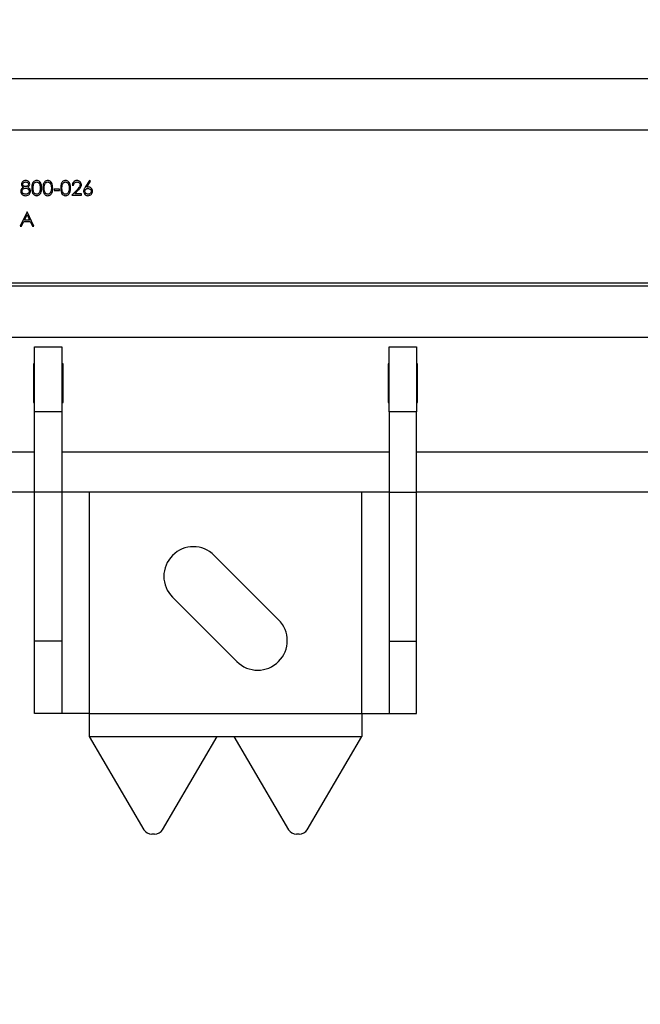
# Model space of a CAD drawing. Units: millimetres. Extents: x 137 to 6195, y 30 to 4425.
# Drawn here: x 1020 to 1156, y 1532 to 1749 of the extents above; entities that cross this region are included whole.
import ezdxf

# ---------------------------------------------------------------- set-up
doc = ezdxf.new("R2010")
doc.units = ezdxf.units.MM
doc.header["$LTSCALE"] = 15
doc.layers.add('FORMAT', color=7, linetype='Continuous')
doc.styles.add('SLDTEXTSTYLE0', font='TXT', dxfattribs={"width": 0.7})
doc.dimstyles.new('SLDDIMSTYLE1', dxfattribs={"dimtxt": 40.978667, "dimasz": 39.6, "dimexe": 0, "dimexo": 0.0625, "dimgap": 10.244667, "dimtad": 1, "dimrnd": 1e-09, "dimzin": 12, "dimdsep": 46, "dimtxsty": 'SLDTEXTSTYLE0', "dimsah": 1, "dimcen": 0.09, "dimadec": 0, "dimazin": 3, "dimtfac": 1, "dimtofl": 0, "dimtmove": 0, "dimatfit": 3, "dimfxl": 0, "dimfrac": 2, "dimtolj": 1, "dimtzin": 12, "dimarcsym": 0})
doc.dimstyles.new('SLDDIMSTYLE2', dxfattribs={"dimtxt": 40.978667, "dimasz": 39.6, "dimexe": 0, "dimexo": 0.0625, "dimgap": 10.244667, "dimtad": 1, "dimdec": 0, "dimrnd": 1e-09, "dimzin": 12, "dimdsep": 46, "dimtxsty": 'SLDTEXTSTYLE0', "dimsah": 1, "dimcen": 0.09, "dimadec": 0, "dimazin": 3, "dimtfac": 1, "dimtdec": 0, "dimtofl": 0, "dimtmove": 0, "dimatfit": 3, "dimfxl": 0, "dimfrac": 2, "dimtolj": 1, "dimtzin": 12, "dimarcsym": 0})

# ---------------------------------------------------------------- blocks, each defined once
blk = doc.blocks.new('_D_2')
at = {"layer": 'FORMAT'}
for p, q in [((875, 1630.1), (875, 1404.9)), ((1855, 1630.1), (1855, 1404.9)), ((875, 1419.9), (1855, 1419.9))]:
    blk.add_line(p, q, dxfattribs=at)
for points in [[(875, 1419.9), (914.6, 1413.78), (914.6, 1426.02)], [(1855, 1419.9), (1815.4, 1426.02), (1815.4, 1413.78)]]:
    blk.add_solid(points, dxfattribs=at)
at = {"layer": 'FORMAT', "insert": (1322.55, 1460.83), "char_height": 31.75, "attachment_point": 1, "style": 'SLDTEXTSTYLE0'}
blk.add_mtext('980', dxfattribs=at)
blk = doc.blocks.new('_D_3')
at = {"layer": 'FORMAT'}
for p, q in [((799.81, 1724.88), (799.81, 1224.9)), ((1930.19, 1724.88), (1930.19, 1224.9)), ((799.81, 1239.9), (1930.19, 1239.9))]:
    blk.add_line(p, q, dxfattribs=at)
for points in [[(799.81, 1239.9), (839.41, 1233.78), (839.41, 1246.02)], [(1930.19, 1239.9), (1890.59, 1246.02), (1890.59, 1233.78)]]:
    blk.add_solid(points, dxfattribs=at)
at = {"layer": 'FORMAT', "insert": (1321.9, 1280.83), "char_height": 31.75, "attachment_point": 1, "style": 'SLDTEXTSTYLE0'}
blk.add_mtext('1130', dxfattribs=at)
blk = doc.blocks.new('_D_4')
at = {"layer": 'FORMAT'}
for p, q in [((842.35, 1734.03), (842.35, 1314.9)), ((1873.51, 1734.03), (1873.51, 1314.9)), ((842.35, 1329.9), (1873.51, 1329.9))]:
    blk.add_line(p, q, dxfattribs=at)
for points in [[(842.35, 1329.9), (881.95, 1323.78), (881.95, 1336.02)], [(1873.51, 1329.9), (1833.91, 1336.02), (1833.91, 1323.78)]]:
    blk.add_solid(points, dxfattribs=at)
at = {"layer": 'FORMAT', "insert": (1321.9, 1370.83), "char_height": 31.75, "attachment_point": 1, "style": 'SLDTEXTSTYLE0'}
blk.add_mtext('1031', dxfattribs=at)

msp = doc.modelspace()

# ---------------------------------------------------------------- linework, layer by layer
at = {"color": 7, "linetype": 'Continuous', "lineweight": 25}
for p, q in [((940, 1736.097), (1790, 1736.097)), ((1790, 1724.697), (940, 1724.697)), ((1035.081, 1713.653), (1034.133, 1712.204)), ((1034.462, 1712.198), (1035.3, 1713.481)), ((1035.3, 1713.481), (1035.081, 1713.653)), ((1028.487, 1711.781), (1027.266, 1711.781)), ((1027.266, 1711.781), (1027.266, 1711.455)), ((1027.266, 1711.455), (1028.487, 1711.455)), ((1028.487, 1711.455), (1028.487, 1711.781)), ((1032.405, 1711.711), (1031.173, 1710.397)), ((1031.295, 1712.595), (1031.58, 1712.595)), ((1031.853, 1710.722), (1032.648, 1711.57)), ((1031.173, 1710.397), (1033.331, 1710.397)), ((1033.331, 1710.722), (1031.853, 1710.722)), ((1033.331, 1710.397), (1033.331, 1710.722)), ((1021.323, 1706.78), (1019.817, 1703.605)), ((1021.363, 1706.78), (1021.323, 1706.78)), ((1022.829, 1703.605), (1021.363, 1706.78)), ((1020.128, 1703.605), (1020.61, 1704.623)), ((1020.61, 1704.623), (1022.05, 1704.623)), ((1020.765, 1704.948), (1021.34, 1706.161)), ((1021.9, 1704.948), (1020.765, 1704.948)), ((1021.34, 1706.161), (1021.9, 1704.948)), ((1022.05, 1704.623), (1022.519, 1703.605)), ((1019.817, 1703.605), (1020.128, 1703.605)), ((1022.519, 1703.605), (1022.829, 1703.605)), ((1790, 1691.097), (940, 1691.097)), ((940, 1690.497), (1790, 1690.497)), ((1788.9, 1679.097), (941.1, 1679.097)), ((1023, 1677.097), (1029, 1677.097)), ((1023, 1662.778), (1023, 1677.097)), ((1029, 1677.097), (1029, 1662.778)), ((1101, 1677.097), (1107, 1677.097)), ((1101, 1662.778), (1101, 1677.097)), ((1107, 1677.097), (1107, 1662.778)), ((1022.75, 1673.347), (1022.75, 1664.847)), ((1023, 1673.347), (1022.75, 1673.347)), ((1029.25, 1673.347), (1029, 1673.347)), ((1029.25, 1664.847), (1029.25, 1673.347)), ((1101, 1673.347), (1100.75, 1673.347)), ((1100.75, 1673.347), (1100.75, 1664.847)), ((1107.25, 1673.347), (1107, 1673.347)), ((1107.25, 1664.847), (1107.25, 1673.347)), ((1022.75, 1664.847), (1023, 1664.847)), ((1029, 1664.847), (1029.25, 1664.847)), ((1100.75, 1664.847), (1101, 1664.847)), ((1107, 1664.847), (1107.25, 1664.847)), ((1023, 1645.097), (1023, 1662.778)), ((1029, 1662.778), (1023, 1662.778)), ((1029, 1662.778), (1029, 1645.097)), ((1101, 1662.778), (1101, 1645.097)), ((1107, 1662.778), (1101, 1662.778)), ((1107, 1645.097), (1107, 1662.778)), ((1023, 1653.897), (940.1, 1653.897)), ((1101, 1653.897), (1029, 1653.897)), ((1323, 1653.897), (1107, 1653.897)), ((1023, 1645.097), (940.1, 1645.097)), ((1029, 1645.097), (1023, 1645.097)), ((1023, 1612.326), (1023, 1645.097)), ((1101, 1645.097), (1029, 1645.097)), ((1029, 1645.097), (1029, 1612.326)), ((1035, 1645.097), (1035, 1596.427)), ((1095, 1596.427), (1095, 1645.097)), ((1101, 1645.097), (1107, 1645.097)), ((1101, 1645.097), (1101, 1612.326)), ((1323, 1645.097), (1107, 1645.097)), ((1107, 1612.326), (1107, 1645.097)), ((1076.667, 1617.045), (1062.525, 1631.187)), ((1053.333, 1621.995), (1067.475, 1607.852)), ((1029, 1612.326), (1023, 1612.326)), ((1023, 1596.427), (1023, 1612.326)), ((1029, 1612.326), (1029, 1596.427)), ((1101, 1612.326), (1107, 1612.326)), ((1101, 1612.326), (1101, 1596.427)), ((1107, 1596.427), (1107, 1612.326)), ((1029, 1596.427), (1023, 1596.427)), ((1035, 1596.427), (1029, 1596.427)), ((1035, 1596.427), (1095, 1596.427)), ((1035, 1596.427), (1035, 1591.355)), ((1095, 1596.427), (1101, 1596.427)), ((1095, 1596.427), (1095, 1591.355)), ((1101, 1596.427), (1107, 1596.427)), ((1035, 1591.355), (1063.171, 1591.355)), ((1035, 1591.355), (1047.021, 1570.865)), ((1051.15, 1570.865), (1063.171, 1591.355)), ((1063.171, 1591.355), (1066.829, 1591.355)), ((1066.829, 1591.355), (1095, 1591.355)), ((1066.829, 1591.355), (1078.85, 1570.865)), ((1082.979, 1570.865), (1095, 1591.355)), ((1049.384, 1569.903), (1048.787, 1569.903)), ((1081.213, 1569.903), (1080.616, 1569.903))]:
    msp.add_line(p, q, dxfattribs=at)
for centre, radius, start, end in [((1057.929, 1626.591), 6.5, 45, 225), ((1072.071, 1612.449), 6.5, 225, 45), ((1048.75, 1571.938), 2.035, 211.82411, 271.03359), ((1049.42, 1571.938), 2.035, 268.96641, 328.17589), ((1080.58, 1571.938), 2.035, 211.82411, 271.03359), ((1081.249, 1571.938), 2.035, 268.96641, 328.17589)]:
    msp.add_arc(centre, radius, start, end, dxfattribs=at)
for points, knots in [([(1021.032, 1713.653), (1020.904, 1713.64), (1020.648, 1713.614), (1020.342, 1713.412), (1020.144, 1713.139), (1020.116, 1712.939), (1020.102, 1712.838)], [0, 0, 0, 0, 0.28016908, 0.55998906, 0.78026915, 1, 1, 1, 1]), ([(1020.387, 1712.834), (1020.391, 1712.882), (1020.401, 1712.98), (1020.488, 1713.121), (1020.628, 1713.238), (1020.815, 1713.317), (1020.949, 1713.324), (1021.016, 1713.328)], [0, 0, 0, 0, 0.16316456, 0.32709013, 0.54636228, 0.77365189, 1, 1, 1, 1]), ([(1021.016, 1713.328), (1021.127, 1713.32), (1021.299, 1713.309), (1021.496, 1713.178), (1021.603, 1713.044), (1021.645, 1712.922), (1021.648, 1712.857), (1021.648, 1712.84)], [0, 0, 0, 0, 0.36750423, 0.57440378, 0.78052522, 0.94269055, 1, 1, 1, 1]), ([(1021.933, 1712.83), (1021.913, 1712.956), (1021.874, 1713.208), (1021.623, 1713.477), (1021.331, 1713.628), (1021.132, 1713.645), (1021.032, 1713.653)], [0, 0, 0, 0, 0.2790433, 0.5587282, 0.7793688, 1, 1, 1, 1]), ([(1023.443, 1713.653), (1023.335, 1713.643), (1023.12, 1713.622), (1022.839, 1713.455), (1022.599, 1713.177), (1022.397, 1712.679), (1022.387, 1712.254), (1022.381, 1711.983)], [0, 0, 0, 0, 0.14436, 0.2893674, 0.4296782, 0.6355056, 1, 1, 1, 1]), ([(1022.666, 1711.984), (1022.671, 1712.281), (1022.676, 1712.651), (1022.887, 1713.038), (1023.041, 1713.194), (1023.234, 1713.306), (1023.379, 1713.32), (1023.452, 1713.328)], [0, 0, 0, 0, 0.49915288, 0.62448112, 0.74958182, 0.87486122, 1, 1, 1, 1]), ([(1024.538, 1711.983), (1024.528, 1712.266), (1024.513, 1712.687), (1024.285, 1713.202), (1024.013, 1713.497), (1023.705, 1713.637), (1023.514, 1713.649), (1023.443, 1713.653)], [0, 0, 0, 0, 0.3765429, 0.5596421, 0.7445353, 0.9039, 1, 1, 1, 1]), ([(1023.452, 1713.328), (1023.525, 1713.32), (1023.67, 1713.305), (1023.927, 1713.157), (1024.224, 1712.721), (1024.242, 1712.279), (1024.253, 1711.984)], [0, 0, 0, 0, 0.1254015, 0.2509794, 0.4999285, 1, 1, 1, 1]), ([(1025.885, 1713.653), (1025.792, 1713.646), (1025.606, 1713.63), (1025.353, 1713.503), (1025.147, 1713.313), (1024.851, 1712.837), (1024.836, 1712.362), (1024.823, 1711.983)], [0, 0, 0, 0, 0.1252547, 0.2505325, 0.3758235, 0.501298, 1, 1, 1, 1]), ([(1025.108, 1711.984), (1025.113, 1712.281), (1025.119, 1712.651), (1025.329, 1713.038), (1025.483, 1713.194), (1025.676, 1713.306), (1025.822, 1713.32), (1025.894, 1713.328)], [0, 0, 0, 0, 0.4991529, 0.6244811, 0.7495818, 0.8748612, 1, 1, 1, 1]), ([(1026.981, 1711.983), (1026.962, 1712.364), (1026.935, 1712.935), (1026.506, 1713.465), (1026.165, 1713.631), (1025.978, 1713.646), (1025.885, 1713.653)], [0, 0, 0, 0, 0.4994187, 0.7488031, 0.8743999, 1, 1, 1, 1]), ([(1025.894, 1713.328), (1025.967, 1713.32), (1026.112, 1713.305), (1026.369, 1713.157), (1026.666, 1712.721), (1026.684, 1712.279), (1026.696, 1711.984)], [0, 0, 0, 0, 0.12540155, 0.25097944, 0.49992848, 1, 1, 1, 1]), ([(1029.793, 1713.653), (1029.7, 1713.646), (1029.514, 1713.63), (1029.261, 1713.503), (1029.055, 1713.313), (1028.759, 1712.837), (1028.743, 1712.362), (1028.731, 1711.983)], [0, 0, 0, 0, 0.1252547, 0.2505325, 0.3758235, 0.501298, 1, 1, 1, 1]), ([(1029.016, 1711.984), (1029.021, 1712.281), (1029.026, 1712.651), (1029.237, 1713.038), (1029.391, 1713.194), (1029.584, 1713.306), (1029.729, 1713.32), (1029.802, 1713.328)], [0, 0, 0, 0, 0.4991529, 0.6244811, 0.7495818, 0.8748612, 1, 1, 1, 1]), ([(1030.888, 1711.983), (1030.878, 1712.266), (1030.863, 1712.687), (1030.635, 1713.202), (1030.363, 1713.497), (1030.055, 1713.637), (1029.864, 1713.649), (1029.793, 1713.653)], [0, 0, 0, 0, 0.3765429, 0.5596421, 0.7445353, 0.9039, 1, 1, 1, 1]), ([(1029.802, 1713.328), (1029.875, 1713.32), (1030.02, 1713.305), (1030.277, 1713.157), (1030.574, 1712.721), (1030.592, 1712.279), (1030.603, 1711.984)], [0, 0, 0, 0, 0.1254015, 0.2509794, 0.4999285, 1, 1, 1, 1]), ([(1032.331, 1713.653), (1032.176, 1713.635), (1031.867, 1713.6), (1031.526, 1713.31), (1031.331, 1712.958), (1031.307, 1712.716), (1031.295, 1712.595)], [0, 0, 0, 0, 0.2794826, 0.5589871, 0.7793196, 1, 1, 1, 1]), ([(1031.58, 1712.595), (1031.596, 1712.702), (1031.628, 1712.917), (1031.815, 1713.167), (1032.061, 1713.307), (1032.231, 1713.321), (1032.316, 1713.328)], [0, 0, 0, 0, 0.28043373, 0.55960385, 0.77958854, 1, 1, 1, 1]), ([(1032.316, 1713.328), (1032.415, 1713.318), (1032.611, 1713.298), (1032.836, 1713.127), (1032.982, 1712.916), (1032.997, 1712.761), (1033.005, 1712.684)], [0, 0, 0, 0, 0.2799002, 0.5596137, 0.7798464, 1, 1, 1, 1]), ([(1033.29, 1712.709), (1033.273, 1712.85), (1033.239, 1713.131), (1032.983, 1713.447), (1032.663, 1713.629), (1032.442, 1713.645), (1032.331, 1713.653)], [0, 0, 0, 0, 0.2795006, 0.5592802, 0.7794245, 1, 1, 1, 1]), ([(1020.565, 1712.166), (1020.432, 1712.089), (1020.216, 1711.965), (1020.011, 1711.683), (1019.945, 1711.462), (1019.94, 1711.332), (1019.939, 1711.295)], [0, 0, 0, 0, 0.4021513, 0.6530427, 0.9042338, 1, 1, 1, 1]), ([(1019.939, 1711.295), (1019.962, 1711.144), (1020.008, 1710.842), (1020.292, 1710.502), (1020.654, 1710.335), (1020.893, 1710.322), (1021.013, 1710.315)], [0, 0, 0, 0, 0.2791723, 0.5588819, 0.7790519, 1, 1, 1, 1]), ([(1020.102, 1712.838), (1020.11, 1712.758), (1020.128, 1712.598), (1020.281, 1712.344), (1020.457, 1712.233), (1020.565, 1712.166)], [0, 0, 0, 0, 0.2801349, 0.5604168, 1, 1, 1, 1]), ([(1020.224, 1711.286), (1020.231, 1711.36), (1020.246, 1711.508), (1020.38, 1711.716), (1020.58, 1711.885), (1020.818, 1711.974), (1020.972, 1711.981), (1021.035, 1711.984)], [0, 0, 0, 0, 0.186138, 0.3730639, 0.6088171, 0.8417506, 1, 1, 1, 1]), ([(1021.016, 1710.641), (1020.909, 1710.648), (1020.696, 1710.663), (1020.428, 1710.81), (1020.257, 1711.035), (1020.235, 1711.202), (1020.224, 1711.286)], [0, 0, 0, 0, 0.2807246, 0.5602694, 0.7802307, 1, 1, 1, 1]), ([(1021.028, 1712.31), (1020.945, 1712.318), (1020.778, 1712.333), (1020.567, 1712.466), (1020.428, 1712.627), (1020.389, 1712.762), (1020.387, 1712.822), (1020.387, 1712.834)], [0, 0, 0, 0, 0.2723801, 0.5464581, 0.8020858, 0.9591439, 1, 1, 1, 1]), ([(1021.811, 1711.316), (1021.794, 1711.207), (1021.759, 1710.99), (1021.532, 1710.767), (1021.273, 1710.655), (1021.102, 1710.646), (1021.016, 1710.641)], [0, 0, 0, 0, 0.2786376, 0.5584275, 0.7789824, 1, 1, 1, 1]), ([(1021.648, 1712.84), (1021.632, 1712.757), (1021.6, 1712.59), (1021.424, 1712.419), (1021.226, 1712.327), (1021.094, 1712.315), (1021.028, 1712.31)], [0, 0, 0, 0, 0.2786617, 0.5583345, 0.7791729, 1, 1, 1, 1]), ([(1021.035, 1711.984), (1021.141, 1711.974), (1021.354, 1711.954), (1021.602, 1711.782), (1021.779, 1711.566), (1021.8, 1711.399), (1021.811, 1711.316)], [0, 0, 0, 0, 0.2801556, 0.5601061, 0.7803496, 1, 1, 1, 1]), ([(1021.482, 1712.166), (1021.621, 1712.255), (1021.87, 1712.415), (1021.914, 1712.703), (1021.933, 1712.83)], [0, 0, 0, 0, 0.56036025, 1, 1, 1, 1]), ([(1022.096, 1711.322), (1022.087, 1711.419), (1022.069, 1711.616), (1021.893, 1711.896), (1021.676, 1712.063), (1021.524, 1712.143), (1021.482, 1712.166)], [0, 0, 0, 0, 0.2647557, 0.5316842, 0.8714478, 1, 1, 1, 1]), ([(1021.856, 1710.664), (1021.933, 1710.775), (1022.072, 1710.975), (1022.089, 1711.215), (1022.096, 1711.322)], [0, 0, 0, 0, 0.5593294, 1, 1, 1, 1]), ([(1022.381, 1711.983), (1022.393, 1711.605), (1022.41, 1711.038), (1022.827, 1710.504), (1023.165, 1710.338), (1023.35, 1710.323), (1023.443, 1710.315)], [0, 0, 0, 0, 0.4997499, 0.74891, 0.8744493, 1, 1, 1, 1]), ([(1023.452, 1710.641), (1023.37, 1710.651), (1023.206, 1710.671), (1022.992, 1710.81), (1022.81, 1711.036), (1022.675, 1711.439), (1022.669, 1711.773), (1022.666, 1711.984)], [0, 0, 0, 0, 0.14088056, 0.28224423, 0.42665016, 0.63615817, 1, 1, 1, 1]), ([(1023.443, 1710.315), (1023.536, 1710.323), (1023.723, 1710.338), (1024.062, 1710.504), (1024.494, 1711.031), (1024.521, 1711.602), (1024.538, 1711.983)], [0, 0, 0, 0, 0.1256276, 0.2512573, 0.5005935, 1, 1, 1, 1]), ([(1024.133, 1711.186), (1024.1, 1711.105), (1024.033, 1710.944), (1023.859, 1710.768), (1023.658, 1710.661), (1023.521, 1710.648), (1023.452, 1710.641)], [0, 0, 0, 0, 0.280262, 0.5597794, 0.7799888, 1, 1, 1, 1]), ([(1024.253, 1711.984), (1024.25, 1711.832), (1024.243, 1711.561), (1024.167, 1711.301), (1024.133, 1711.186)], [0, 0, 0, 0, 0.5600972, 1, 1, 1, 1]), ([(1024.823, 1711.983), (1024.828, 1711.787), (1024.838, 1711.393), (1024.98, 1710.891), (1025.241, 1710.544), (1025.54, 1710.35), (1025.771, 1710.327), (1025.885, 1710.315)], [0, 0, 0, 0, 0.26548462, 0.53385914, 0.68960382, 0.84622273, 1, 1, 1, 1]), ([(1025.894, 1710.641), (1025.822, 1710.649), (1025.677, 1710.664), (1025.419, 1710.81), (1025.114, 1711.243), (1025.111, 1711.687), (1025.108, 1711.984)], [0, 0, 0, 0, 0.1253938, 0.250914, 0.4997088, 1, 1, 1, 1]), ([(1025.885, 1710.315), (1025.994, 1710.326), (1026.211, 1710.347), (1026.501, 1710.517), (1026.755, 1710.809), (1026.958, 1711.309), (1026.972, 1711.729), (1026.981, 1711.983)], [0, 0, 0, 0, 0.1454145, 0.2911188, 0.4378207, 0.6609493, 1, 1, 1, 1]), ([(1026.576, 1711.186), (1026.542, 1711.105), (1026.475, 1710.944), (1026.301, 1710.768), (1026.1, 1710.661), (1025.963, 1710.648), (1025.894, 1710.641)], [0, 0, 0, 0, 0.280262, 0.5597794, 0.7799888, 1, 1, 1, 1]), ([(1026.696, 1711.984), (1026.695, 1711.917), (1026.692, 1711.781), (1026.668, 1711.511), (1026.613, 1711.316), (1026.576, 1711.186)], [0, 0, 0, 0, 0.2504741, 0.501036, 1, 1, 1, 1]), ([(1028.731, 1711.983), (1028.743, 1711.605), (1028.76, 1711.038), (1029.177, 1710.504), (1029.515, 1710.338), (1029.7, 1710.323), (1029.793, 1710.315)], [0, 0, 0, 0, 0.4997499, 0.74891, 0.8744493, 1, 1, 1, 1]), ([(1029.802, 1710.641), (1029.73, 1710.649), (1029.584, 1710.664), (1029.327, 1710.81), (1029.022, 1711.243), (1029.018, 1711.687), (1029.016, 1711.984)], [0, 0, 0, 0, 0.1253938, 0.250914, 0.4997088, 1, 1, 1, 1]), ([(1029.793, 1710.315), (1029.901, 1710.326), (1030.119, 1710.347), (1030.408, 1710.517), (1030.663, 1710.809), (1030.866, 1711.309), (1030.88, 1711.729), (1030.888, 1711.983)], [0, 0, 0, 0, 0.1454145, 0.2911188, 0.4378207, 0.6609493, 1, 1, 1, 1]), ([(1030.483, 1711.186), (1030.45, 1711.105), (1030.383, 1710.944), (1030.209, 1710.768), (1030.008, 1710.661), (1029.871, 1710.648), (1029.802, 1710.641)], [0, 0, 0, 0, 0.28026198, 0.55977944, 0.77998883, 1, 1, 1, 1]), ([(1030.603, 1711.984), (1030.6, 1711.832), (1030.593, 1711.561), (1030.517, 1711.301), (1030.483, 1711.186)], [0, 0, 0, 0, 0.5600972, 1, 1, 1, 1]), ([(1033.005, 1712.684), (1032.99, 1712.574), (1032.961, 1712.354), (1032.712, 1712.04), (1032.521, 1711.836), (1032.405, 1711.711)], [0, 0, 0, 0, 0.2787165, 0.558849, 1, 1, 1, 1]), ([(1032.648, 1711.57), (1032.82, 1711.753), (1033.061, 1712.007), (1033.267, 1712.413), (1033.282, 1712.61), (1033.29, 1712.709)], [0, 0, 0, 0, 0.5603618, 0.7801628, 1, 1, 1, 1]), ([(1034.133, 1712.204), (1034.072, 1712.108), (1033.971, 1711.951), (1033.86, 1711.714), (1033.794, 1711.503), (1033.784, 1711.356), (1033.778, 1711.282)], [0, 0, 0, 0, 0.3401273, 0.5601701, 0.7801309, 1, 1, 1, 1]), ([(1033.778, 1711.282), (1033.796, 1711.14), (1033.832, 1710.857), (1034.083, 1710.533), (1034.406, 1710.347), (1034.629, 1710.326), (1034.74, 1710.315)], [0, 0, 0, 0, 0.2797409, 0.5592043, 0.7795722, 1, 1, 1, 1]), ([(1034.063, 1711.271), (1034.075, 1711.367), (1034.099, 1711.559), (1034.282, 1711.771), (1034.504, 1711.887), (1034.655, 1711.898), (1034.731, 1711.903)], [0, 0, 0, 0, 0.2794536, 0.5590497, 0.779237, 1, 1, 1, 1]), ([(1034.755, 1710.641), (1034.658, 1710.651), (1034.463, 1710.67), (1034.236, 1710.832), (1034.088, 1711.041), (1034.072, 1711.194), (1034.063, 1711.271)], [0, 0, 0, 0, 0.2800224, 0.5598934, 0.7800088, 1, 1, 1, 1]), ([(1034.79, 1712.228), (1034.729, 1712.227), (1034.618, 1712.223), (1034.51, 1712.206), (1034.462, 1712.198)], [0, 0, 0, 0, 0.5598633, 1, 1, 1, 1]), ([(1034.731, 1711.903), (1034.83, 1711.894), (1035.03, 1711.875), (1035.264, 1711.714), (1035.422, 1711.506), (1035.439, 1711.349), (1035.447, 1711.271)], [0, 0, 0, 0, 0.2801342, 0.5600306, 0.7801101, 1, 1, 1, 1]), ([(1034.74, 1710.315), (1034.885, 1710.333), (1035.174, 1710.368), (1035.508, 1710.619), (1035.702, 1710.946), (1035.722, 1711.174), (1035.732, 1711.288)], [0, 0, 0, 0, 0.2797674, 0.5593894, 0.779587, 1, 1, 1, 1]), ([(1035.447, 1711.271), (1035.434, 1711.173), (1035.406, 1710.978), (1035.208, 1710.777), (1034.985, 1710.658), (1034.832, 1710.647), (1034.755, 1710.641)], [0, 0, 0, 0, 0.2789932, 0.5587948, 0.7792669, 1, 1, 1, 1]), ([(1035.732, 1711.288), (1035.717, 1711.427), (1035.686, 1711.706), (1035.429, 1712.013), (1035.118, 1712.201), (1034.9, 1712.219), (1034.79, 1712.228)], [0, 0, 0, 0, 0.2796683, 0.559274, 0.7795407, 1, 1, 1, 1]), ([(1021.013, 1710.315), (1021.194, 1710.328), (1021.516, 1710.352), (1021.752, 1710.569), (1021.856, 1710.664)], [0, 0, 0, 0, 0.5601794, 1, 1, 1, 1])]:
    msp.add_open_spline(points, degree=3, knots=knots, dxfattribs=at)

# ---------------------------------------------------------------- dimensions: what is measured, and where the dimension line sits
at = {"layer": 'FORMAT'}
for base, p1, p2, dimstyle, picture, middle in [((1873.506, 1329.903), (842.352, 1749.026), (1873.506, 1749.026), 'SLDDIMSTYLE2', '_D_4', (1362.591, 1329.903)), ((1930.193, 1239.903), (799.807, 1739.884), (1930.193, 1739.884), 'SLDDIMSTYLE2', '_D_3', (1362.591, 1239.903)), ((1855, 1419.903), (875, 1645.097), (1855, 1645.097), 'SLDDIMSTYLE1', '_D_2', (1362.591, 1419.903))]:
    dim = msp.add_linear_dim(base=base, p1=p1, p2=p2, dimstyle=dimstyle, dxfattribs=at)
    dim.commit()
    dim.dimension.update_dxf_attribs({"geometry": picture, "text_midpoint": middle, "dimtype": 160})

doc.saveas('drawing.dxf')
